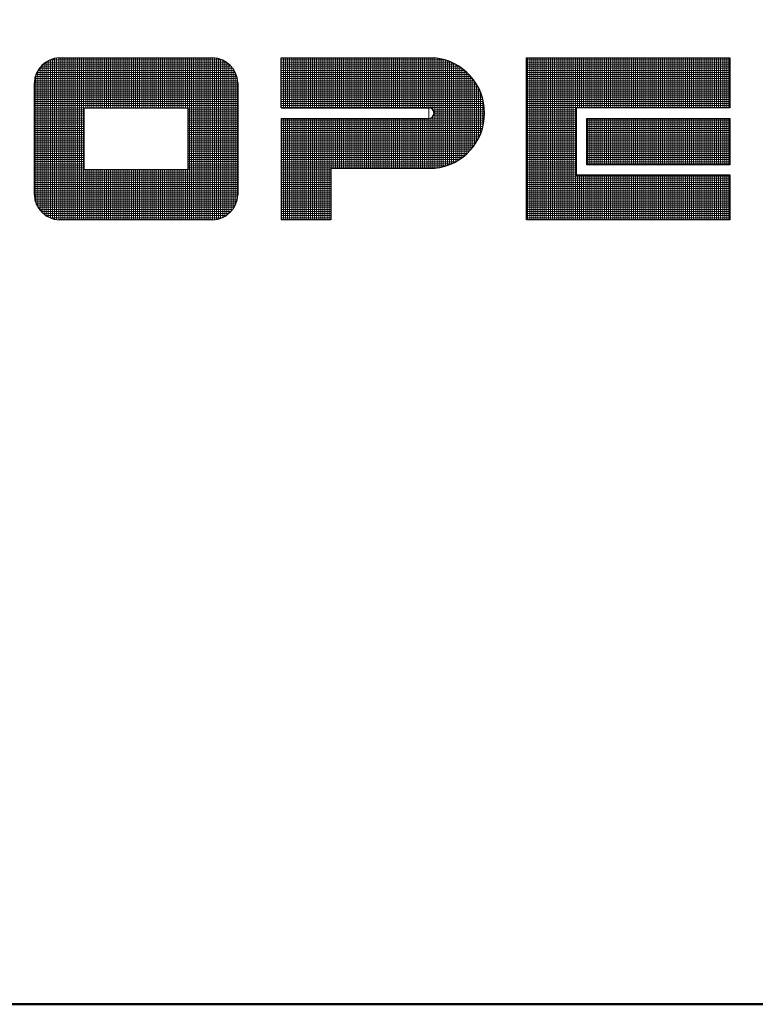
# Model space of a CAD drawing. Units: millimetres. Extents: x 500167 to 1384323, y 69025 to 98725.
# Drawn here: x 625349 to 625728, y 69525 to 70032 of the extents above; entities that cross this region are included whole.
import ezdxf

# ---------------------------------------------------------------- set-up
doc = ezdxf.new("R2010")
doc.units = ezdxf.units.MM
doc.layers.add('040_основной', color=5, linetype='Continuous', lineweight=40)

# ---------------------------------------------------------------- blocks, each defined once
blk = doc.blocks.new('О')
at = {"color": 252, "lineweight": 5}
for p, q in [((78.481, 256.649), (78.481, 261.511)), ((78.544, 256.643), (78.544, 261.516)), ((78.606, 256.643), (78.606, 261.517)), ((78.669, 256.643), (78.669, 261.517)), ((78.731, 256.643), (78.731, 261.517)), ((78.794, 256.643), (78.794, 261.517)), ((78.856, 256.643), (78.856, 261.517)), ((78.919, 256.643), (78.919, 261.517)), ((78.981, 256.643), (78.981, 261.517)), ((79.044, 256.643), (79.044, 261.517)), ((79.106, 256.643), (79.106, 261.517)), ((79.169, 256.643), (79.169, 261.517)), ((79.231, 256.643), (79.231, 261.517)), ((79.294, 256.643), (79.294, 261.517)), ((79.356, 260.017), (79.356, 261.517)), ((79.419, 260.017), (79.419, 261.517)), ((79.481, 260.017), (79.481, 261.517)), ((79.544, 260.017), (79.544, 261.517)), ((79.606, 260.017), (79.606, 261.517)), ((79.669, 260.017), (79.669, 261.517)), ((79.731, 260.017), (79.731, 261.517)), ((79.794, 260.017), (79.794, 261.517)), ((79.856, 260.017), (79.856, 261.517)), ((79.919, 260.017), (79.919, 261.517)), ((79.981, 260.017), (79.981, 261.517)), ((80.044, 260.017), (80.044, 261.517)), ((80.106, 260.017), (80.106, 261.517)), ((80.169, 260.017), (80.169, 261.517)), ((80.231, 260.017), (80.231, 261.517)), ((80.294, 260.017), (80.294, 261.517)), ((80.356, 260.017), (80.356, 261.517)), ((80.419, 260.017), (80.419, 261.517)), ((80.481, 260.017), (80.481, 261.517)), ((80.544, 260.017), (80.544, 261.517)), ((80.606, 260.017), (80.606, 261.517)), ((80.669, 260.017), (80.669, 261.517)), ((80.731, 260.017), (80.731, 261.517)), ((80.794, 260.017), (80.794, 261.517)), ((80.856, 260.017), (80.856, 261.517)), ((80.919, 260.017), (80.919, 261.517)), ((80.981, 260.017), (80.981, 261.517)), ((81.044, 260.017), (81.044, 261.517)), ((81.106, 260.017), (81.106, 261.517)), ((81.169, 260.017), (81.169, 261.517)), ((81.231, 260.017), (81.231, 261.517)), ((81.294, 260.017), (81.294, 261.517)), ((81.356, 260.017), (81.356, 261.517)), ((81.419, 260.017), (81.419, 261.517)), ((81.481, 260.017), (81.481, 261.517)), ((81.544, 260.017), (81.544, 261.517)), ((81.606, 260.017), (81.606, 261.517)), ((81.669, 260.017), (81.669, 261.517)), ((81.731, 260.017), (81.731, 261.517)), ((81.794, 260.017), (81.794, 261.517)), ((81.856, 260.017), (81.856, 261.517)), ((81.919, 260.017), (81.919, 261.517)), ((81.981, 260.017), (81.981, 261.517)), ((82.044, 260.017), (82.044, 261.517)), ((82.106, 260.017), (82.106, 261.517)), ((82.169, 260.017), (82.169, 261.517)), ((82.231, 260.017), (82.231, 261.517)), ((82.294, 260.017), (82.294, 261.517)), ((82.356, 260.017), (82.356, 261.517)), ((82.419, 260.017), (82.419, 261.517)), ((82.481, 256.643), (82.481, 261.517)), ((82.544, 256.643), (82.544, 261.517)), ((82.606, 256.643), (82.606, 261.517)), ((82.669, 256.643), (82.669, 261.517)), ((82.731, 256.643), (82.731, 261.517)), ((82.794, 256.643), (82.794, 261.517)), ((82.856, 256.643), (82.856, 261.517)), ((82.919, 256.643), (82.919, 261.517)), ((82.981, 256.643), (82.981, 261.517)), ((83.044, 256.643), (83.044, 261.517)), ((83.106, 256.643), (83.106, 261.517)), ((83.169, 256.643), (83.169, 261.517)), ((83.231, 256.645), (83.231, 261.514)), ((77.981, 256.929), (77.981, 261.231)), ((78.014, 261.268), (83.733, 261.268)), ((78.044, 256.86), (78.044, 261.299)), ((78.078, 261.331), (83.668, 261.331)), ((78.106, 256.806), (78.106, 261.354)), ((78.162, 261.393), (83.585, 261.393)), ((78.169, 256.762), (78.169, 261.398)), ((78.231, 256.726), (78.231, 261.433)), ((78.279, 261.456), (83.467, 261.456)), ((78.294, 256.698), (78.294, 261.462)), ((78.356, 256.676), (78.356, 261.484)), ((78.419, 256.66), (78.419, 261.5)), ((83.294, 256.653), (83.294, 261.506)), ((83.356, 256.666), (83.356, 261.493)), ((83.419, 256.685), (83.419, 261.475)), ((83.481, 256.71), (83.481, 261.45)), ((83.544, 256.741), (83.544, 261.418)), ((83.606, 256.78), (83.606, 261.379)), ((83.669, 256.829), (83.669, 261.331)), ((83.731, 256.889), (83.731, 261.27)), ((77.84, 260.956), (83.907, 260.956)), ((77.856, 257.151), (77.856, 261.008)), ((77.86, 261.018), (83.886, 261.018)), ((77.887, 261.081), (83.86, 261.081)), ((77.919, 257.019), (77.919, 261.141)), ((77.92, 261.143), (83.826, 261.143)), ((77.962, 261.206), (83.784, 261.206)), ((83.794, 256.966), (83.794, 261.193)), ((83.856, 257.071), (83.856, 261.088)), ((77.811, 260.768), (83.935, 260.768)), ((77.811, 260.706), (83.935, 260.706)), ((77.811, 260.643), (83.935, 260.643)), ((77.815, 260.831), (83.931, 260.831)), ((77.825, 260.893), (83.922, 260.893)), ((83.919, 257.251), (83.919, 260.908)), ((77.811, 260.581), (83.935, 260.581)), ((77.811, 260.518), (83.935, 260.518)), ((77.811, 260.456), (83.935, 260.456)), ((77.811, 260.393), (83.935, 260.393)), ((77.811, 260.331), (83.935, 260.331)), ((77.811, 260.268), (83.935, 260.268)), ((77.811, 260.206), (83.935, 260.206)), ((77.811, 260.143), (83.935, 260.143)), ((77.811, 260.081), (83.935, 260.081)), ((77.811, 260.018), (83.935, 260.018)), ((77.811, 259.956), (79.311, 259.956)), ((77.811, 259.893), (79.311, 259.893)), ((77.811, 259.831), (79.311, 259.831)), ((77.811, 259.768), (79.311, 259.768)), ((82.435, 259.956), (83.935, 259.956)), ((82.435, 259.893), (83.935, 259.893)), ((82.435, 259.831), (83.935, 259.831)), ((82.435, 259.768), (83.935, 259.768)), ((77.811, 259.706), (79.311, 259.706)), ((77.811, 259.643), (79.311, 259.643)), ((77.811, 259.581), (79.311, 259.581)), ((77.811, 259.518), (79.311, 259.518)), ((77.811, 259.456), (79.311, 259.456)), ((82.435, 259.706), (83.935, 259.706)), ((82.435, 259.643), (83.935, 259.643)), ((82.435, 259.581), (83.935, 259.581)), ((82.435, 259.518), (83.935, 259.518)), ((82.435, 259.456), (83.935, 259.456)), ((77.811, 259.393), (79.311, 259.393)), ((77.811, 259.331), (79.311, 259.331)), ((77.811, 259.268), (79.311, 259.268)), ((77.811, 259.206), (79.311, 259.206)), ((77.811, 259.143), (79.311, 259.143)), ((82.435, 259.393), (83.935, 259.393)), ((82.435, 259.331), (83.935, 259.331)), ((82.435, 259.268), (83.935, 259.268)), ((82.435, 259.206), (83.935, 259.206)), ((82.435, 259.143), (83.935, 259.143)), ((77.811, 259.081), (79.311, 259.081)), ((77.811, 259.018), (79.311, 259.018)), ((77.811, 258.956), (79.311, 258.956)), ((77.811, 258.893), (79.311, 258.893)), ((82.435, 259.081), (83.935, 259.081)), ((82.435, 259.018), (83.935, 259.018)), ((82.435, 258.956), (83.935, 258.956)), ((82.435, 258.893), (83.935, 258.893)), ((77.811, 258.831), (79.311, 258.831)), ((77.811, 258.768), (79.311, 258.768)), ((77.811, 258.706), (79.311, 258.706)), ((77.811, 258.643), (79.311, 258.643)), ((77.811, 258.581), (79.311, 258.581)), ((82.435, 258.831), (83.935, 258.831)), ((82.435, 258.768), (83.935, 258.768)), ((82.435, 258.706), (83.935, 258.706)), ((82.435, 258.643), (83.935, 258.643)), ((82.435, 258.581), (83.935, 258.581)), ((77.811, 258.518), (79.311, 258.518)), ((77.811, 258.456), (79.311, 258.456)), ((77.811, 258.393), (79.311, 258.393)), ((77.811, 258.331), (79.311, 258.331)), ((77.811, 258.268), (79.311, 258.268)), ((82.435, 258.518), (83.935, 258.518)), ((82.435, 258.456), (83.935, 258.456)), ((82.435, 258.393), (83.935, 258.393)), ((82.435, 258.331), (83.935, 258.331)), ((82.435, 258.268), (83.935, 258.268)), ((77.811, 258.206), (79.311, 258.206)), ((77.811, 258.143), (79.311, 258.143)), ((77.811, 258.081), (83.935, 258.081)), ((77.811, 258.018), (83.935, 258.018)), ((77.811, 257.956), (83.935, 257.956)), ((79.356, 256.643), (79.356, 258.143)), ((79.419, 256.643), (79.419, 258.143)), ((79.481, 256.643), (79.481, 258.143)), ((79.544, 256.643), (79.544, 258.143)), ((79.606, 256.643), (79.606, 258.143)), ((79.669, 256.643), (79.669, 258.143)), ((79.731, 256.643), (79.731, 258.143)), ((79.794, 256.643), (79.794, 258.143)), ((79.856, 256.643), (79.856, 258.143)), ((79.919, 256.643), (79.919, 258.143)), ((79.981, 256.643), (79.981, 258.143)), ((80.044, 256.643), (80.044, 258.143)), ((80.106, 256.643), (80.106, 258.143)), ((80.169, 256.643), (80.169, 258.143)), ((80.231, 256.643), (80.231, 258.143)), ((80.294, 256.643), (80.294, 258.143)), ((80.356, 256.643), (80.356, 258.143)), ((80.419, 256.643), (80.419, 258.143)), ((80.481, 256.643), (80.481, 258.143)), ((80.544, 256.643), (80.544, 258.143)), ((80.606, 256.643), (80.606, 258.143)), ((80.669, 256.643), (80.669, 258.143)), ((80.731, 256.643), (80.731, 258.143)), ((80.794, 256.643), (80.794, 258.143)), ((80.856, 256.643), (80.856, 258.143)), ((80.919, 256.643), (80.919, 258.143)), ((80.981, 256.643), (80.981, 258.143)), ((81.044, 256.643), (81.044, 258.143)), ((81.106, 256.643), (81.106, 258.143)), ((81.169, 256.643), (81.169, 258.143)), ((81.231, 256.643), (81.231, 258.143)), ((81.294, 256.643), (81.294, 258.143)), ((81.356, 256.643), (81.356, 258.143)), ((81.419, 256.643), (81.419, 258.143)), ((81.481, 256.643), (81.481, 258.143)), ((81.544, 256.643), (81.544, 258.143)), ((81.606, 256.643), (81.606, 258.143)), ((81.669, 256.643), (81.669, 258.143)), ((81.731, 256.643), (81.731, 258.143)), ((81.794, 256.643), (81.794, 258.143)), ((81.856, 256.643), (81.856, 258.143)), ((81.919, 256.643), (81.919, 258.143)), ((81.981, 256.643), (81.981, 258.143)), ((82.044, 256.643), (82.044, 258.143)), ((82.106, 256.643), (82.106, 258.143)), ((82.169, 256.643), (82.169, 258.143)), ((82.231, 256.643), (82.231, 258.143)), ((82.294, 256.643), (82.294, 258.143)), ((82.356, 256.643), (82.356, 258.143)), ((82.419, 256.643), (82.419, 258.143)), ((82.435, 258.206), (83.935, 258.206)), ((82.435, 258.143), (83.935, 258.143)), ((77.811, 257.893), (83.935, 257.893)), ((77.811, 257.831), (83.935, 257.831)), ((77.811, 257.768), (83.935, 257.768)), ((77.811, 257.706), (83.935, 257.706)), ((77.811, 257.643), (83.935, 257.643)), ((77.811, 257.581), (83.935, 257.581)), ((77.811, 257.518), (83.935, 257.518)), ((77.811, 257.456), (83.935, 257.456)), ((77.811, 257.393), (83.935, 257.393)), ((77.815, 257.331), (83.931, 257.331)), ((77.824, 257.268), (83.922, 257.268)), ((77.839, 257.206), (83.908, 257.206)), ((77.859, 257.143), (83.887, 257.143)), ((77.886, 257.081), (83.861, 257.081)), ((77.919, 257.018), (83.828, 257.018)), ((77.96, 256.956), (83.786, 256.956)), ((78.011, 256.893), (83.735, 256.893)), ((78.075, 256.831), (83.671, 256.831)), ((78.158, 256.768), (83.588, 256.768)), ((78.274, 256.706), (83.472, 256.706)), ((78.544, 256.643), (83.203, 256.643))]:
    blk.add_line(p, q, dxfattribs=at)
at = {"color": 1}
for p, q in [((78.561, 261.517), (83.185, 261.517)), ((77.811, 257.393), (77.811, 260.767)), ((83.935, 260.767), (83.935, 257.393)), ((79.311, 260.017), (82.435, 260.017)), ((79.311, 258.143), (79.311, 260.017)), ((82.435, 260.017), (82.435, 258.143)), ((82.435, 258.143), (79.311, 258.143)), ((83.185, 256.643), (78.561, 256.643))]:
    blk.add_line(p, q, dxfattribs=at)
for centre, start, end in [((78.579, 260.748), 91.3571, 178.6429), ((83.167, 260.748), 1.3571, 88.6429), ((78.579, 257.411), 181.3571, 268.6429), ((83.167, 257.411), 271.3571, 358.6429)]:
    blk.add_arc(centre, 0.768, start, end, dxfattribs=at)
blk = doc.blocks.new('лог')
at = {"color": 1}
for p, q in [((8346.814, -812.395), (8346.814, -811.592)), ((8346.814, -811.592), (8349.29, -811.592)), ((8350.771, -811.592), (8354.051, -811.592)), ((8350.771, -814.203), (8350.771, -811.592)), ((8350.771, -811.592), (8354.051, -811.592)), ((8350.771, -814.203), (8350.771, -811.592)), ((8350.771, -811.592), (8354.051, -811.592)), ((8354.051, -811.592), (8354.051, -812.395)), ((8354.051, -811.592), (8354.051, -812.395)), ((8346.814, -812.395), (8349.194, -812.395)), ((8354.051, -812.395), (8351.574, -812.395)), ((8351.574, -812.395), (8351.574, -813.479)), ((8354.051, -812.395), (8351.574, -812.395)), ((8351.574, -812.395), (8351.574, -813.479)), ((8346.814, -812.568), (8346.814, -814.203)), ((8346.814, -812.568), (8349.191, -812.568)), ((8351.746, -812.568), (8354.051, -812.568)), ((8351.746, -813.318), (8351.746, -812.568)), ((8354.051, -812.568), (8354.051, -813.318)), ((8347.617, -813.372), (8347.617, -814.203)), ((8347.617, -813.372), (8349.29, -813.372)), ((8354.051, -813.318), (8351.746, -813.318)), ((8351.574, -813.479), (8354.051, -813.479)), ((8354.051, -813.479), (8354.051, -814.203)), ((8347.617, -814.203), (8346.814, -814.203)), ((8351.574, -814.203), (8350.771, -814.203)), ((8351.574, -814.203), (8350.771, -814.203)), ((8354.051, -814.203), (8351.574, -814.203))]:
    blk.add_line(p, q, dxfattribs=at)
at = {"color": 252, "lineweight": 5}
for p, q in [((8346.814, -811.625), (8349.455, -811.625)), ((8346.814, -811.658), (8349.548, -811.658)), ((8346.818, -812.395), (8346.818, -811.592)), ((8346.852, -812.395), (8346.852, -811.592)), ((8346.885, -812.395), (8346.885, -811.592)), ((8346.919, -812.395), (8346.919, -811.592)), ((8346.952, -812.395), (8346.952, -811.592)), ((8346.986, -812.395), (8346.986, -811.592)), ((8347.019, -812.395), (8347.019, -811.592)), ((8347.053, -812.395), (8347.053, -811.592)), ((8347.086, -812.395), (8347.086, -811.592)), ((8347.12, -812.395), (8347.12, -811.592)), ((8347.153, -812.395), (8347.153, -811.592)), ((8347.187, -812.395), (8347.187, -811.592)), ((8347.22, -812.395), (8347.22, -811.592)), ((8347.254, -812.395), (8347.254, -811.592)), ((8347.287, -812.395), (8347.287, -811.592)), ((8347.321, -812.395), (8347.321, -811.592)), ((8347.354, -812.395), (8347.354, -811.592)), ((8347.387, -812.395), (8347.387, -811.592)), ((8347.421, -812.395), (8347.421, -811.592)), ((8347.454, -812.395), (8347.454, -811.592)), ((8347.488, -812.395), (8347.488, -811.592)), ((8347.521, -812.395), (8347.521, -811.592)), ((8347.555, -812.395), (8347.555, -811.592)), ((8347.588, -812.395), (8347.588, -811.592)), ((8347.622, -812.395), (8347.622, -811.592)), ((8347.655, -812.395), (8347.655, -811.592)), ((8347.689, -812.395), (8347.689, -811.592)), ((8347.722, -812.395), (8347.722, -811.592)), ((8347.756, -812.395), (8347.756, -811.592)), ((8347.789, -812.395), (8347.789, -811.592)), ((8347.823, -812.395), (8347.823, -811.592)), ((8347.856, -812.395), (8347.856, -811.592)), ((8347.89, -812.395), (8347.89, -811.592)), ((8347.923, -812.395), (8347.923, -811.592)), ((8347.957, -812.395), (8347.957, -811.592)), ((8347.99, -812.395), (8347.99, -811.592)), ((8348.023, -812.395), (8348.023, -811.592)), ((8348.057, -812.395), (8348.057, -811.592)), ((8348.09, -812.395), (8348.09, -811.592)), ((8348.124, -812.395), (8348.124, -811.592)), ((8348.157, -812.395), (8348.157, -811.592)), ((8348.191, -812.395), (8348.191, -811.592)), ((8348.224, -812.395), (8348.224, -811.592)), ((8348.258, -812.395), (8348.258, -811.592)), ((8348.291, -812.395), (8348.291, -811.592)), ((8348.325, -812.395), (8348.325, -811.592)), ((8348.358, -812.395), (8348.358, -811.592)), ((8348.392, -812.395), (8348.392, -811.592)), ((8348.425, -812.395), (8348.425, -811.592)), ((8348.459, -812.395), (8348.459, -811.592)), ((8348.492, -812.395), (8348.492, -811.592)), ((8348.526, -812.395), (8348.526, -811.592)), ((8348.559, -812.395), (8348.559, -811.592)), ((8348.593, -812.395), (8348.593, -811.592)), ((8348.626, -812.395), (8348.626, -811.592)), ((8348.66, -812.395), (8348.66, -811.592)), ((8348.693, -812.395), (8348.693, -811.592)), ((8348.726, -812.395), (8348.726, -811.592)), ((8348.76, -812.395), (8348.76, -811.592)), ((8348.793, -812.395), (8348.793, -811.592)), ((8348.827, -812.395), (8348.827, -811.592)), ((8348.86, -812.395), (8348.86, -811.592)), ((8348.894, -812.395), (8348.894, -811.592)), ((8348.927, -812.395), (8348.927, -811.592)), ((8348.961, -812.395), (8348.961, -811.592)), ((8348.994, -812.395), (8348.994, -811.592)), ((8349.028, -812.395), (8349.028, -811.592)), ((8349.061, -812.395), (8349.061, -811.592)), ((8349.095, -812.395), (8349.095, -811.592)), ((8349.128, -812.395), (8349.128, -811.592)), ((8349.162, -812.395), (8349.162, -811.592)), ((8349.195, -813.372), (8349.195, -811.592)), ((8349.229, -812.403), (8349.229, -811.592)), ((8349.262, -812.428), (8349.262, -811.592)), ((8349.296, -813.371), (8349.296, -811.593)), ((8349.329, -813.367), (8349.329, -811.597)), ((8349.363, -813.361), (8349.363, -811.602)), ((8349.396, -813.355), (8349.396, -811.609)), ((8349.429, -813.346), (8349.429, -811.617)), ((8349.463, -813.337), (8349.463, -811.627)), ((8349.496, -813.326), (8349.496, -811.638)), ((8349.53, -813.313), (8349.53, -811.651)), ((8349.563, -813.299), (8349.563, -811.665)), ((8350.771, -811.625), (8354.051, -811.625)), ((8350.771, -811.658), (8354.051, -811.658)), ((8350.789, -814.203), (8350.789, -811.592)), ((8350.823, -814.203), (8350.823, -811.592)), ((8350.856, -814.203), (8350.856, -811.592)), ((8350.889, -814.203), (8350.889, -811.592)), ((8350.923, -814.203), (8350.923, -811.592)), ((8350.956, -814.203), (8350.956, -811.592)), ((8350.99, -814.203), (8350.99, -811.592)), ((8351.023, -814.203), (8351.023, -811.592)), ((8351.057, -814.203), (8351.057, -811.592)), ((8351.09, -814.203), (8351.09, -811.592)), ((8351.124, -814.203), (8351.124, -811.592)), ((8351.157, -814.203), (8351.157, -811.592)), ((8351.191, -814.203), (8351.191, -811.592)), ((8351.224, -814.203), (8351.224, -811.592)), ((8351.258, -814.203), (8351.258, -811.592)), ((8351.291, -814.203), (8351.291, -811.592)), ((8351.325, -814.203), (8351.325, -811.592)), ((8351.358, -814.203), (8351.358, -811.592)), ((8351.392, -814.203), (8351.392, -811.592)), ((8351.425, -814.203), (8351.425, -811.592)), ((8351.459, -814.203), (8351.459, -811.592)), ((8351.492, -814.203), (8351.492, -811.592)), ((8351.526, -814.203), (8351.526, -811.592)), ((8351.559, -814.203), (8351.559, -811.592)), ((8351.592, -812.395), (8351.592, -811.592)), ((8351.626, -812.395), (8351.626, -811.592)), ((8351.659, -812.395), (8351.659, -811.592)), ((8351.693, -812.395), (8351.693, -811.592)), ((8351.726, -812.395), (8351.726, -811.592)), ((8351.76, -812.395), (8351.76, -811.592)), ((8351.793, -812.395), (8351.793, -811.592)), ((8351.827, -812.395), (8351.827, -811.592)), ((8351.86, -812.395), (8351.86, -811.592)), ((8351.894, -812.395), (8351.894, -811.592)), ((8351.927, -812.395), (8351.927, -811.592)), ((8351.961, -812.395), (8351.961, -811.592)), ((8351.994, -812.395), (8351.994, -811.592)), ((8352.028, -812.395), (8352.028, -811.592)), ((8352.061, -812.395), (8352.061, -811.592)), ((8352.095, -812.395), (8352.095, -811.592)), ((8352.128, -812.395), (8352.128, -811.592)), ((8352.162, -812.395), (8352.162, -811.592)), ((8352.195, -812.395), (8352.195, -811.592)), ((8352.229, -812.395), (8352.229, -811.592)), ((8352.262, -812.395), (8352.262, -811.592)), ((8352.295, -812.395), (8352.295, -811.592)), ((8352.329, -812.395), (8352.329, -811.592)), ((8352.362, -812.395), (8352.362, -811.592)), ((8352.396, -812.395), (8352.396, -811.592)), ((8352.429, -812.395), (8352.429, -811.592)), ((8352.463, -812.395), (8352.463, -811.592)), ((8352.496, -812.395), (8352.496, -811.592)), ((8352.53, -812.395), (8352.53, -811.592)), ((8352.563, -812.395), (8352.563, -811.592)), ((8352.597, -812.395), (8352.597, -811.592)), ((8352.63, -812.395), (8352.63, -811.592)), ((8352.664, -812.395), (8352.664, -811.592)), ((8352.697, -812.395), (8352.697, -811.592)), ((8352.731, -812.395), (8352.731, -811.592)), ((8352.764, -812.395), (8352.764, -811.592)), ((8352.798, -812.395), (8352.798, -811.592)), ((8352.831, -812.395), (8352.831, -811.592)), ((8352.865, -812.395), (8352.865, -811.592)), ((8352.898, -812.395), (8352.898, -811.592)), ((8352.932, -812.395), (8352.932, -811.592)), ((8352.965, -812.395), (8352.965, -811.592)), ((8352.998, -812.395), (8352.998, -811.592)), ((8353.032, -812.395), (8353.032, -811.592)), ((8353.065, -812.395), (8353.065, -811.592)), ((8353.099, -812.395), (8353.099, -811.592)), ((8353.132, -812.395), (8353.132, -811.592)), ((8353.166, -812.395), (8353.166, -811.592)), ((8353.199, -812.395), (8353.199, -811.592)), ((8353.233, -812.395), (8353.233, -811.592)), ((8353.266, -812.395), (8353.266, -811.592)), ((8353.3, -812.395), (8353.3, -811.592)), ((8353.333, -812.395), (8353.333, -811.592)), ((8353.367, -812.395), (8353.367, -811.592)), ((8353.4, -812.395), (8353.4, -811.592)), ((8353.434, -812.395), (8353.434, -811.592)), ((8353.467, -812.395), (8353.467, -811.592)), ((8353.501, -812.395), (8353.501, -811.592)), ((8353.534, -812.395), (8353.534, -811.592)), ((8353.568, -812.395), (8353.568, -811.592)), ((8353.601, -812.395), (8353.601, -811.592)), ((8353.635, -812.395), (8353.635, -811.592)), ((8353.668, -812.395), (8353.668, -811.592)), ((8353.701, -812.395), (8353.701, -811.592)), ((8353.735, -812.395), (8353.735, -811.592)), ((8353.768, -812.395), (8353.768, -811.592)), ((8353.802, -812.395), (8353.802, -811.592)), ((8353.835, -812.395), (8353.835, -811.592)), ((8353.869, -812.395), (8353.869, -811.592)), ((8353.902, -812.395), (8353.902, -811.592)), ((8353.936, -812.395), (8353.936, -811.592)), ((8353.969, -812.395), (8353.969, -811.592)), ((8354.003, -812.395), (8354.003, -811.592)), ((8354.036, -812.395), (8354.036, -811.592)), ((8346.814, -811.691), (8349.619, -811.691)), ((8346.814, -811.725), (8349.676, -811.725)), ((8346.814, -811.758), (8349.726, -811.758)), ((8346.814, -811.792), (8349.769, -811.792)), ((8346.814, -811.825), (8349.807, -811.825)), ((8349.597, -813.283), (8349.597, -811.68)), ((8349.63, -813.266), (8349.63, -811.698)), ((8349.664, -813.247), (8349.664, -811.717)), ((8349.697, -813.225), (8349.697, -811.739)), ((8349.731, -813.202), (8349.731, -811.762)), ((8349.764, -813.176), (8349.764, -811.788)), ((8349.798, -813.147), (8349.798, -811.817)), ((8350.771, -811.691), (8354.051, -811.691)), ((8350.771, -811.725), (8354.051, -811.725)), ((8350.771, -811.758), (8354.051, -811.758)), ((8350.771, -811.792), (8354.051, -811.792)), ((8350.771, -811.825), (8354.051, -811.825)), ((8346.814, -811.859), (8349.842, -811.859)), ((8346.814, -811.892), (8349.872, -811.892)), ((8346.814, -811.926), (8349.9, -811.926)), ((8346.814, -811.959), (8349.926, -811.959)), ((8349.831, -813.115), (8349.831, -811.848)), ((8349.865, -813.08), (8349.865, -811.884)), ((8349.898, -813.041), (8349.898, -811.923)), ((8349.932, -812.996), (8349.932, -811.968)), ((8350.771, -811.859), (8354.051, -811.859)), ((8350.771, -811.892), (8354.051, -811.892)), ((8350.771, -811.926), (8354.051, -811.926)), ((8350.771, -811.959), (8354.051, -811.959)), ((8346.814, -811.993), (8349.949, -811.993)), ((8346.814, -812.026), (8349.969, -812.026)), ((8346.814, -812.06), (8349.988, -812.06)), ((8346.814, -812.093), (8350.005, -812.093)), ((8346.814, -812.127), (8350.021, -812.127)), ((8349.965, -812.945), (8349.965, -812.019)), ((8349.999, -812.884), (8349.999, -812.08)), ((8350.771, -811.993), (8354.051, -811.993)), ((8350.771, -812.026), (8354.051, -812.026)), ((8350.771, -812.06), (8354.051, -812.06)), ((8350.771, -812.093), (8354.051, -812.093)), ((8350.771, -812.127), (8354.051, -812.127)), ((8346.814, -812.16), (8350.034, -812.16)), ((8346.814, -812.194), (8350.046, -812.194)), ((8346.814, -812.227), (8350.057, -812.227)), ((8346.814, -812.261), (8350.066, -812.261)), ((8346.814, -812.294), (8350.074, -812.294)), ((8350.032, -812.809), (8350.032, -812.154)), ((8350.066, -812.706), (8350.066, -812.257)), ((8350.771, -812.16), (8354.051, -812.16)), ((8350.771, -812.194), (8354.051, -812.194)), ((8350.771, -812.227), (8354.051, -812.227)), ((8350.771, -812.261), (8354.051, -812.261)), ((8350.771, -812.294), (8354.051, -812.294)), ((8346.814, -812.328), (8350.081, -812.328)), ((8346.814, -812.361), (8350.086, -812.361)), ((8346.814, -812.394), (8350.09, -812.394)), ((8349.262, -812.428), (8350.093, -812.428)), ((8349.278, -812.461), (8350.094, -812.461)), ((8350.771, -812.328), (8354.051, -812.328)), ((8350.771, -812.361), (8354.051, -812.361)), ((8350.771, -812.394), (8354.051, -812.394)), ((8350.771, -812.428), (8351.574, -812.428)), ((8350.771, -812.461), (8351.574, -812.461)), ((8346.814, -812.595), (8350.087, -812.595)), ((8346.818, -814.203), (8346.818, -812.568)), ((8346.852, -814.203), (8346.852, -812.568)), ((8346.885, -814.203), (8346.885, -812.568)), ((8346.919, -814.203), (8346.919, -812.568)), ((8346.952, -814.203), (8346.952, -812.568)), ((8346.986, -814.203), (8346.986, -812.568)), ((8347.019, -814.203), (8347.019, -812.568)), ((8347.053, -814.203), (8347.053, -812.568)), ((8347.086, -814.203), (8347.086, -812.568)), ((8347.12, -814.203), (8347.12, -812.568)), ((8347.153, -814.203), (8347.153, -812.568)), ((8347.187, -814.203), (8347.187, -812.568)), ((8347.22, -814.203), (8347.22, -812.568)), ((8347.254, -814.203), (8347.254, -812.568)), ((8347.287, -814.203), (8347.287, -812.568)), ((8347.321, -814.203), (8347.321, -812.568)), ((8347.354, -814.203), (8347.354, -812.568)), ((8347.387, -814.203), (8347.387, -812.568)), ((8347.421, -814.203), (8347.421, -812.568)), ((8347.454, -814.203), (8347.454, -812.568)), ((8347.488, -814.203), (8347.488, -812.568)), ((8347.521, -814.203), (8347.521, -812.568)), ((8347.555, -814.203), (8347.555, -812.568)), ((8347.588, -814.203), (8347.588, -812.568)), ((8347.622, -813.372), (8347.622, -812.568)), ((8347.655, -813.372), (8347.655, -812.568)), ((8347.689, -813.372), (8347.689, -812.568)), ((8347.722, -813.372), (8347.722, -812.568)), ((8347.756, -813.372), (8347.756, -812.568)), ((8347.789, -813.372), (8347.789, -812.568)), ((8347.823, -813.372), (8347.823, -812.568)), ((8347.856, -813.372), (8347.856, -812.568)), ((8347.89, -813.372), (8347.89, -812.568)), ((8347.923, -813.372), (8347.923, -812.568)), ((8347.957, -813.372), (8347.957, -812.568)), ((8347.99, -813.372), (8347.99, -812.568)), ((8348.023, -813.372), (8348.023, -812.568)), ((8348.057, -813.372), (8348.057, -812.568)), ((8348.09, -813.372), (8348.09, -812.568)), ((8348.124, -813.372), (8348.124, -812.568)), ((8348.157, -813.372), (8348.157, -812.568)), ((8348.191, -813.372), (8348.191, -812.568)), ((8348.224, -813.372), (8348.224, -812.568)), ((8348.258, -813.372), (8348.258, -812.568)), ((8348.291, -813.372), (8348.291, -812.568)), ((8348.325, -813.372), (8348.325, -812.568)), ((8348.358, -813.372), (8348.358, -812.568)), ((8348.392, -813.372), (8348.392, -812.568)), ((8348.425, -813.372), (8348.425, -812.568)), ((8348.459, -813.372), (8348.459, -812.568)), ((8348.492, -813.372), (8348.492, -812.568)), ((8348.526, -813.372), (8348.526, -812.568)), ((8348.559, -813.372), (8348.559, -812.568)), ((8348.593, -813.372), (8348.593, -812.568)), ((8348.626, -813.372), (8348.626, -812.568)), ((8348.66, -813.372), (8348.66, -812.568)), ((8348.693, -813.372), (8348.693, -812.568)), ((8348.726, -813.372), (8348.726, -812.568)), ((8348.76, -813.372), (8348.76, -812.568)), ((8348.793, -813.372), (8348.793, -812.568)), ((8348.827, -813.372), (8348.827, -812.568)), ((8348.86, -813.372), (8348.86, -812.568)), ((8348.894, -813.372), (8348.894, -812.568)), ((8348.927, -813.372), (8348.927, -812.568)), ((8348.961, -813.372), (8348.961, -812.568)), ((8348.994, -813.372), (8348.994, -812.568)), ((8349.028, -813.372), (8349.028, -812.568)), ((8349.061, -813.372), (8349.061, -812.568)), ((8349.095, -813.372), (8349.095, -812.568)), ((8349.128, -813.372), (8349.128, -812.568)), ((8349.162, -813.372), (8349.162, -812.568)), ((8349.227, -812.562), (8350.091, -812.562)), ((8349.229, -813.372), (8349.229, -812.561)), ((8349.262, -813.372), (8349.262, -812.536)), ((8349.267, -812.528), (8350.093, -812.528)), ((8349.28, -812.495), (8350.094, -812.495)), ((8350.771, -812.495), (8351.574, -812.495)), ((8350.771, -812.528), (8351.574, -812.528)), ((8350.771, -812.562), (8351.574, -812.562)), ((8350.771, -812.595), (8351.574, -812.595)), ((8351.746, -812.595), (8354.051, -812.595)), ((8351.76, -813.318), (8351.76, -812.568)), ((8351.793, -813.318), (8351.793, -812.568)), ((8351.827, -813.318), (8351.827, -812.568)), ((8351.86, -813.318), (8351.86, -812.568)), ((8351.894, -813.318), (8351.894, -812.568)), ((8351.927, -813.318), (8351.927, -812.568)), ((8351.961, -813.318), (8351.961, -812.568)), ((8351.994, -813.318), (8351.994, -812.568)), ((8352.028, -813.318), (8352.028, -812.568)), ((8352.061, -813.318), (8352.061, -812.568)), ((8352.095, -813.318), (8352.095, -812.568)), ((8352.128, -813.318), (8352.128, -812.568)), ((8352.162, -813.318), (8352.162, -812.568)), ((8352.195, -813.318), (8352.195, -812.568)), ((8352.229, -813.318), (8352.229, -812.568)), ((8352.262, -813.318), (8352.262, -812.568)), ((8352.295, -813.318), (8352.295, -812.568)), ((8352.329, -813.318), (8352.329, -812.568)), ((8352.362, -813.318), (8352.362, -812.568)), ((8352.396, -813.318), (8352.396, -812.568)), ((8352.429, -813.318), (8352.429, -812.568)), ((8352.463, -813.318), (8352.463, -812.568)), ((8352.496, -813.318), (8352.496, -812.568)), ((8352.53, -813.318), (8352.53, -812.568)), ((8352.563, -813.318), (8352.563, -812.568)), ((8352.597, -813.318), (8352.597, -812.568)), ((8352.63, -813.318), (8352.63, -812.568)), ((8352.664, -813.318), (8352.664, -812.568)), ((8352.697, -813.318), (8352.697, -812.568)), ((8352.731, -813.318), (8352.731, -812.568)), ((8352.764, -813.318), (8352.764, -812.568)), ((8352.798, -813.318), (8352.798, -812.568)), ((8352.831, -813.318), (8352.831, -812.568)), ((8352.865, -813.318), (8352.865, -812.568)), ((8352.898, -813.318), (8352.898, -812.568)), ((8352.932, -813.318), (8352.932, -812.568)), ((8352.965, -813.318), (8352.965, -812.568)), ((8352.998, -813.318), (8352.998, -812.568)), ((8353.032, -813.318), (8353.032, -812.568)), ((8353.065, -813.318), (8353.065, -812.568)), ((8353.099, -813.318), (8353.099, -812.568)), ((8353.132, -813.318), (8353.132, -812.568)), ((8353.166, -813.318), (8353.166, -812.568)), ((8353.199, -813.318), (8353.199, -812.568)), ((8353.233, -813.318), (8353.233, -812.568)), ((8353.266, -813.318), (8353.266, -812.568)), ((8353.3, -813.318), (8353.3, -812.568)), ((8353.333, -813.318), (8353.333, -812.568)), ((8353.367, -813.318), (8353.367, -812.568)), ((8353.4, -813.318), (8353.4, -812.568)), ((8353.434, -813.318), (8353.434, -812.568)), ((8353.467, -813.318), (8353.467, -812.568)), ((8353.501, -813.318), (8353.501, -812.568)), ((8353.534, -813.318), (8353.534, -812.568)), ((8353.568, -813.318), (8353.568, -812.568)), ((8353.601, -813.318), (8353.601, -812.568)), ((8353.635, -813.318), (8353.635, -812.568)), ((8353.668, -813.318), (8353.668, -812.568)), ((8353.701, -813.318), (8353.701, -812.568)), ((8353.735, -813.318), (8353.735, -812.568)), ((8353.768, -813.318), (8353.768, -812.568)), ((8353.802, -813.318), (8353.802, -812.568)), ((8353.835, -813.318), (8353.835, -812.568)), ((8353.869, -813.318), (8353.869, -812.568)), ((8353.902, -813.318), (8353.902, -812.568)), ((8353.936, -813.318), (8353.936, -812.568)), ((8353.969, -813.318), (8353.969, -812.568)), ((8354.003, -813.318), (8354.003, -812.568)), ((8354.036, -813.318), (8354.036, -812.568)), ((8346.814, -812.629), (8350.082, -812.629)), ((8346.814, -812.662), (8350.076, -812.662)), ((8346.814, -812.696), (8350.068, -812.696)), ((8346.814, -812.729), (8350.059, -812.729)), ((8346.814, -812.763), (8350.049, -812.763)), ((8350.771, -812.629), (8351.574, -812.629)), ((8350.771, -812.662), (8351.574, -812.662)), ((8350.771, -812.696), (8351.574, -812.696)), ((8350.771, -812.729), (8351.574, -812.729)), ((8350.771, -812.763), (8351.574, -812.763)), ((8351.746, -812.629), (8354.051, -812.629)), ((8351.746, -812.662), (8354.051, -812.662)), ((8351.746, -812.696), (8354.051, -812.696)), ((8351.746, -812.729), (8354.051, -812.729)), ((8351.746, -812.763), (8354.051, -812.763)), ((8346.814, -812.796), (8350.037, -812.796)), ((8346.814, -812.83), (8350.024, -812.83)), ((8346.814, -812.863), (8350.009, -812.863)), ((8346.814, -812.897), (8349.992, -812.897)), ((8346.814, -812.93), (8349.974, -812.93)), ((8350.771, -812.796), (8351.574, -812.796)), ((8350.771, -812.83), (8351.574, -812.83)), ((8350.771, -812.863), (8351.574, -812.863)), ((8350.771, -812.897), (8351.574, -812.897)), ((8350.771, -812.93), (8351.574, -812.93)), ((8351.746, -812.796), (8354.051, -812.796)), ((8351.746, -812.83), (8354.051, -812.83)), ((8351.746, -812.863), (8354.051, -812.863)), ((8351.746, -812.897), (8354.051, -812.897)), ((8351.746, -812.93), (8354.051, -812.93)), ((8346.814, -812.964), (8349.953, -812.964)), ((8346.814, -812.997), (8349.931, -812.997)), ((8346.814, -813.031), (8349.906, -813.031)), ((8346.814, -813.064), (8349.879, -813.064)), ((8346.814, -813.097), (8349.849, -813.097)), ((8350.771, -812.964), (8351.574, -812.964)), ((8350.771, -812.997), (8351.574, -812.997)), ((8350.771, -813.031), (8351.574, -813.031)), ((8350.771, -813.064), (8351.574, -813.064)), ((8350.771, -813.097), (8351.574, -813.097)), ((8351.746, -812.964), (8354.051, -812.964)), ((8351.746, -812.997), (8354.051, -812.997)), ((8351.746, -813.031), (8354.051, -813.031)), ((8351.746, -813.064), (8354.051, -813.064)), ((8351.746, -813.097), (8354.051, -813.097)), ((8346.814, -813.131), (8349.815, -813.131)), ((8346.814, -813.164), (8349.778, -813.164)), ((8346.814, -813.198), (8349.736, -813.198)), ((8346.814, -813.231), (8349.688, -813.231)), ((8350.771, -813.131), (8351.574, -813.131)), ((8350.771, -813.164), (8351.574, -813.164)), ((8350.771, -813.198), (8351.574, -813.198)), ((8350.771, -813.231), (8351.574, -813.231)), ((8351.746, -813.131), (8354.051, -813.131)), ((8351.746, -813.164), (8354.051, -813.164)), ((8351.746, -813.198), (8354.051, -813.198)), ((8351.746, -813.231), (8354.051, -813.231)), ((8346.814, -813.265), (8349.632, -813.265)), ((8346.814, -813.298), (8349.565, -813.298)), ((8346.814, -813.332), (8349.478, -813.332)), ((8346.814, -813.365), (8349.34, -813.365)), ((8346.814, -813.399), (8347.617, -813.399)), ((8350.771, -813.265), (8351.574, -813.265)), ((8350.771, -813.298), (8351.574, -813.298)), ((8350.771, -813.332), (8351.574, -813.332)), ((8350.771, -813.365), (8351.574, -813.365)), ((8350.771, -813.399), (8351.574, -813.399)), ((8351.746, -813.265), (8354.051, -813.265)), ((8351.746, -813.298), (8354.051, -813.298)), ((8346.814, -813.432), (8347.617, -813.432)), ((8346.814, -813.466), (8347.617, -813.466)), ((8346.814, -813.499), (8347.617, -813.499)), ((8346.814, -813.533), (8347.617, -813.533)), ((8346.814, -813.566), (8347.617, -813.566)), ((8350.771, -813.432), (8351.574, -813.432)), ((8350.771, -813.466), (8351.574, -813.466)), ((8350.771, -813.499), (8354.051, -813.499)), ((8350.771, -813.533), (8354.051, -813.533)), ((8350.771, -813.566), (8354.051, -813.566)), ((8351.592, -814.203), (8351.592, -813.479)), ((8351.626, -814.203), (8351.626, -813.479)), ((8351.659, -814.203), (8351.659, -813.479)), ((8351.693, -814.203), (8351.693, -813.479)), ((8351.726, -814.203), (8351.726, -813.479)), ((8351.76, -814.203), (8351.76, -813.479)), ((8351.793, -814.203), (8351.793, -813.479)), ((8351.827, -814.203), (8351.827, -813.479)), ((8351.86, -814.203), (8351.86, -813.479)), ((8351.894, -814.203), (8351.894, -813.479)), ((8351.927, -814.203), (8351.927, -813.479)), ((8351.961, -814.203), (8351.961, -813.479)), ((8351.994, -814.203), (8351.994, -813.479)), ((8352.028, -814.203), (8352.028, -813.479)), ((8352.061, -814.203), (8352.061, -813.479)), ((8352.095, -814.203), (8352.095, -813.479)), ((8352.128, -814.203), (8352.128, -813.479)), ((8352.162, -814.203), (8352.162, -813.479)), ((8352.195, -814.203), (8352.195, -813.479)), ((8352.229, -814.203), (8352.229, -813.479)), ((8352.262, -814.203), (8352.262, -813.479)), ((8352.295, -814.203), (8352.295, -813.479)), ((8352.329, -814.203), (8352.329, -813.479)), ((8352.362, -814.203), (8352.362, -813.479)), ((8352.396, -814.203), (8352.396, -813.479)), ((8352.429, -814.203), (8352.429, -813.479)), ((8352.463, -814.203), (8352.463, -813.479)), ((8352.496, -814.203), (8352.496, -813.479)), ((8352.53, -814.203), (8352.53, -813.479)), ((8352.563, -814.203), (8352.563, -813.479)), ((8352.597, -814.203), (8352.597, -813.479)), ((8352.63, -814.203), (8352.63, -813.479)), ((8352.664, -814.203), (8352.664, -813.479)), ((8352.697, -814.203), (8352.697, -813.479)), ((8352.731, -814.203), (8352.731, -813.479)), ((8352.764, -814.203), (8352.764, -813.479)), ((8352.798, -814.203), (8352.798, -813.479)), ((8352.831, -814.203), (8352.831, -813.479)), ((8352.865, -814.203), (8352.865, -813.479)), ((8352.898, -814.203), (8352.898, -813.479)), ((8352.932, -814.203), (8352.932, -813.479)), ((8352.965, -814.203), (8352.965, -813.479)), ((8352.998, -814.203), (8352.998, -813.479)), ((8353.032, -814.203), (8353.032, -813.479)), ((8353.065, -814.203), (8353.065, -813.479)), ((8353.099, -814.203), (8353.099, -813.479)), ((8353.132, -814.203), (8353.132, -813.479)), ((8353.166, -814.203), (8353.166, -813.479)), ((8353.199, -814.203), (8353.199, -813.479)), ((8353.233, -814.203), (8353.233, -813.479)), ((8353.266, -814.203), (8353.266, -813.479)), ((8353.3, -814.203), (8353.3, -813.479)), ((8353.333, -814.203), (8353.333, -813.479)), ((8353.367, -814.203), (8353.367, -813.479)), ((8353.4, -814.203), (8353.4, -813.479)), ((8353.434, -814.203), (8353.434, -813.479)), ((8353.467, -814.203), (8353.467, -813.479)), ((8353.501, -814.203), (8353.501, -813.479)), ((8353.534, -814.203), (8353.534, -813.479)), ((8353.568, -814.203), (8353.568, -813.479)), ((8353.601, -814.203), (8353.601, -813.479)), ((8353.635, -814.203), (8353.635, -813.479)), ((8353.668, -814.203), (8353.668, -813.479)), ((8353.701, -814.203), (8353.701, -813.479)), ((8353.735, -814.203), (8353.735, -813.479)), ((8353.768, -814.203), (8353.768, -813.479)), ((8353.802, -814.203), (8353.802, -813.479)), ((8353.835, -814.203), (8353.835, -813.479)), ((8353.869, -814.203), (8353.869, -813.479)), ((8353.902, -814.203), (8353.902, -813.479)), ((8353.936, -814.203), (8353.936, -813.479)), ((8353.969, -814.203), (8353.969, -813.479)), ((8354.003, -814.203), (8354.003, -813.479)), ((8354.036, -814.203), (8354.036, -813.479)), ((8346.814, -813.6), (8347.617, -813.6)), ((8346.814, -813.633), (8347.617, -813.633)), ((8346.814, -813.667), (8347.617, -813.667)), ((8346.814, -813.7), (8347.617, -813.7)), ((8346.814, -813.734), (8347.617, -813.734)), ((8350.771, -813.6), (8354.051, -813.6)), ((8350.771, -813.633), (8354.051, -813.633)), ((8350.771, -813.667), (8354.051, -813.667)), ((8350.771, -813.7), (8354.051, -813.7)), ((8350.771, -813.734), (8354.051, -813.734)), ((8346.814, -813.767), (8347.617, -813.767)), ((8346.814, -813.8), (8347.617, -813.8)), ((8346.814, -813.834), (8347.617, -813.834)), ((8346.814, -813.867), (8347.617, -813.867)), ((8350.771, -813.767), (8354.051, -813.767)), ((8350.771, -813.8), (8354.051, -813.8)), ((8350.771, -813.834), (8354.051, -813.834)), ((8350.771, -813.867), (8354.051, -813.867)), ((8346.814, -813.901), (8347.617, -813.901)), ((8346.814, -813.934), (8347.617, -813.934)), ((8346.814, -813.968), (8347.617, -813.968)), ((8346.814, -814.001), (8347.617, -814.001)), ((8346.814, -814.035), (8347.617, -814.035)), ((8350.771, -813.901), (8354.051, -813.901)), ((8350.771, -813.934), (8354.051, -813.934)), ((8350.771, -813.968), (8354.051, -813.968)), ((8350.771, -814.001), (8354.051, -814.001)), ((8350.771, -814.035), (8354.051, -814.035)), ((8346.814, -814.068), (8347.617, -814.068)), ((8346.814, -814.102), (8347.617, -814.102)), ((8346.814, -814.135), (8347.617, -814.135)), ((8346.814, -814.169), (8347.617, -814.169)), ((8346.814, -814.202), (8347.617, -814.202)), ((8350.771, -814.068), (8354.051, -814.068)), ((8350.771, -814.102), (8354.051, -814.102)), ((8350.771, -814.135), (8354.051, -814.135)), ((8350.771, -814.169), (8354.051, -814.169)), ((8350.771, -814.202), (8354.051, -814.202))]:
    blk.add_line(p, q, dxfattribs=at)
at = {"color": 1}
for centre, radius, start, end in [((8349.2, -812.482), 0.895, 275.8303, 84.1697), ((8349.194, -812.482), 0.0865, 271.8594, 90.2126)]:
    blk.add_arc(centre, radius, start, end, dxfattribs=at)
at = {"xscale": 0.535614749999695, "yscale": 0.535614749999695, "zscale": 0.535614749999695}
blk.add_blockref('О', (8301.159, -951.664), dxfattribs=at)

msp = doc.modelspace()

# ---------------------------------------------------------------- linework, layer by layer
at = {"layer": '040_основной', "color": 0, "lineweight": 50}
msp.add_lwpolyline([(590582.78, 69525.23), (630082.78, 69525.23), (630082.78, 98225.23), (590582.78, 98225.23)], close=True, dxfattribs=at)

# ---------------------------------------------------------------- block references
at = {"xscale": 31.89534368578272, "yscale": 31.89534368578272, "zscale": 31.89534368578272}
msp.add_blockref('лог', (359259.17, 95898.08), dxfattribs=at)

doc.saveas('drawing.dxf')
